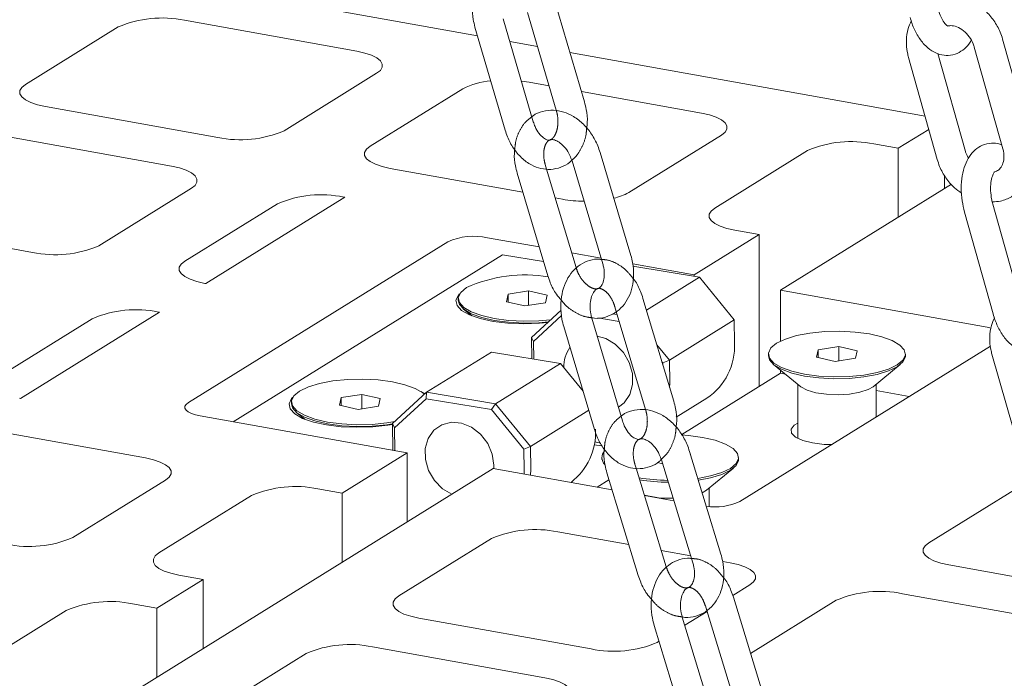
# Model space of a CAD drawing. Units: millimetres. Extents: x 5 to 296, y 3 to 412.
# Drawn here: x 205 to 209, y 241 to 244 of the extents above; entities that cross this region are included whole.
import ezdxf

# ---------------------------------------------------------------- set-up
doc = ezdxf.new("R2010")
doc.units = ezdxf.units.MM
doc.linetypes.add('HIDDEN', pattern=[1.905, 1.27, -0.635])

msp = doc.modelspace()

# ---------------------------------------------------------------- linework, layer by layer
at = {"color": 7, "linetype": 'Continuous', "lineweight": 18}
for p, q in [((204.6353278, 244.174299), (207.0089048, 243.7489674)), ((207.3857072, 243.515981), (207.2793382, 243.8787619)), ((207.1853898, 243.8315086), (207.286438, 243.4868748)), ((205.9756844, 243.8036159), (206.5831285, 243.6947653)), ((207.2054282, 243.4463795), (207.0990592, 243.8091604)), ((205.4156339, 243.5777268), (205.7421855, 243.7802082)), ((206.99979, 243.7800542), (207.106159, 243.4172733)), ((207.1226862, 243.7285784), (207.2207202, 243.7110113)), ((208.9601985, 243.3785254), (208.8594205, 243.7375437)), ((207.3345016, 243.6906223), (208.5860702, 243.4663483)), ((208.7285387, 243.341584), (208.6317747, 243.6863027)), ((208.7598218, 243.7095859), (208.8605998, 243.3505676)), ((208.528162, 243.6726446), (208.62894, 243.3136262)), ((206.3268, 243.414451), (206.6533516, 243.6169324)), ((207.163369, 243.5898262), (207.1905726, 243.5859148)), ((207.1905726, 243.5859148), (207.2611048, 243.5732758)), ((206.6305221, 243.3600257), (206.9570737, 243.5625071)), ((207.3748863, 243.5528869), (207.7980167, 243.4770643)), ((205.485857, 243.4998938), (206.0933011, 243.3910433)), ((208.4913962, 243.3528146), (208.5991796, 243.4196467)), ((205.3225812, 243.3986532), (205.9300253, 243.2898026)), ((207.5416882, 243.19675), (207.8682398, 243.3992313)), ((207.5492974, 242.9755363), (207.4409327, 243.3378892)), ((207.8454102, 243.1423247), (208.1719618, 243.344806)), ((208.4054607, 243.3682138), (208.4913962, 243.3528146)), ((208.4913962, 243.1100637), (208.4913962, 243.3528146)), ((207.3418215, 243.3082492), (207.4501863, 242.9458963)), ((206.7007452, 243.2821928), (207.168611, 243.1983539)), ((207.355937, 242.9330186), (207.2521906, 243.2799286)), ((207.1484612, 243.2657314), (207.2568259, 242.9033785)), ((208.654672, 243.2577985), (208.654672, 243.2113043)), ((205.6736968, 243.0094883), (206.0002484, 243.2119697)), ((208.0767047, 242.8529303), (208.6790396, 243.2264137)), ((206.5412788, 243.1802695), (206.0514514, 242.8765474)), ((206.5374694, 243.1809521), (206.5412788, 243.1802695)), ((207.2827002, 243.1779097), (207.3081893, 243.1733422)), ((205.9774189, 242.955063), (206.3039705, 243.1575444)), ((208.9256444, 242.7973499), (208.8248664, 243.1563683)), ((204.8327538, 243.0949311), (205.4401979, 242.9860806)), ((208.7252677, 243.1284105), (208.8260457, 242.7693922)), ((207.9156333, 243.0644917), (208.0015688, 243.0490926)), ((207.2263423, 243.0053105), (207.0440498, 243.0379763)), ((207.7729827, 242.9073556), (208.0015688, 243.0490926)), ((208.0015688, 242.5137457), (208.0015688, 243.0490926)), ((206.9039504, 243.0239316), (205.9896059, 242.4569838)), ((206.1476515, 242.3895133), (207.0968959, 242.9781012)), ((207.2416357, 242.9541718), (207.0968959, 242.9781012)), ((207.4440868, 242.9662919), (207.3404315, 242.9848663)), ((207.360641, 242.9344971), (207.3552272, 242.9353921)), ((207.7729827, 242.9073556), (207.5557358, 242.946285)), ((207.7906874, 242.8986407), (207.5564993, 242.9373583)), ((207.6043552, 242.7831037), (207.7906874, 242.8986407)), ((207.7729827, 242.9015678), (207.7729827, 242.9073556)), ((207.9137398, 242.7482433), (207.7906874, 242.8986407)), ((206.047642, 242.8772301), (206.0514514, 242.8765474)), ((208.8056376, 242.7223097), (208.0767047, 242.8529303)), ((208.0767047, 242.6737603), (208.0767047, 242.8529303)), ((206.9408337, 242.824109), (206.9408337, 242.8176069)), ((207.1165136, 242.8391099), (207.1103899, 242.8126436)), ((207.1883368, 242.8505752), (207.1165136, 242.8391099)), ((207.1165136, 242.8112454), (207.1165136, 242.8391099)), ((207.2540362, 242.8355743), (207.1883368, 242.8505752)), ((207.1883368, 242.7995978), (207.1883368, 242.8505752)), ((207.2479125, 242.8091081), (207.2540362, 242.8355743)), ((207.7003782, 242.4620194), (207.5920134, 242.8243723)), ((206.9588224, 242.7871281), (206.9890316, 242.7625265)), ((207.1103899, 242.8126436), (207.1760893, 242.7976427)), ((207.1760893, 242.7976427), (207.2479125, 242.8091081)), ((207.1992392, 242.6868411), (207.3034692, 242.7826611)), ((205.3243157, 242.5501003), (205.6508673, 242.7525817)), ((205.8881756, 242.7753068), (205.3983482, 242.4715847)), ((205.8843662, 242.7759894), (205.8881756, 242.7753068)), ((207.3052182, 242.7634198), (207.2063417, 242.6725214)), ((207.5200992, 242.3924179), (207.4117344, 242.7547708)), ((207.5083362, 242.7431242), (207.4325198, 242.7556587)), ((207.4845044, 242.7697326), (207.5012044, 242.7669717)), ((207.4979927, 242.7777109), (207.6012671, 242.4323794)), ((207.6851537, 242.6065064), (207.9137398, 242.7482433)), ((207.9147234, 242.6667973), (207.9137398, 242.7482433)), ((207.3126233, 242.7251308), (207.4209881, 242.3627778)), ((208.8197441, 242.7192653), (208.8056376, 242.7223097)), ((207.1992392, 242.6868411), (207.2063417, 242.6725214)), ((207.2001483, 242.611569), (207.1992392, 242.6868411)), ((207.2063417, 242.6725214), (207.2070917, 242.6104211)), ((207.6410461, 242.6604157), (207.6851537, 242.6065064)), ((207.933427, 242.1086621), (208.8168777, 242.656454)), ((208.2099129, 242.6431789), (208.2037892, 242.6167127)), ((208.2817361, 242.6546443), (208.2099129, 242.6431789)), ((208.2099129, 242.6153145), (208.2099129, 242.6431789)), ((208.3474356, 242.6396434), (208.2817361, 242.6546443)), ((208.2817361, 242.6036669), (208.2817361, 242.6546443)), ((206.8293166, 242.4933491), (207.0579027, 242.635086)), ((207.30086, 242.5949187), (207.0579027, 242.635086)), ((208.0342331, 242.628178), (208.0342331, 242.6216759)), ((208.2037892, 242.6167127), (208.2694887, 242.6017118)), ((208.2694887, 242.6017118), (208.3413118, 242.6131771)), ((208.3413118, 242.6131771), (208.3474356, 242.6396434)), ((208.5169917, 242.6216759), (208.5169917, 242.628178)), ((208.8220338, 242.6272034), (208.9248044, 242.2685102)), ((207.0722739, 242.4531817), (207.30086, 242.5949187)), ((207.3807743, 242.4972456), (207.30086, 242.5949187)), ((207.6618866, 242.5972076), (207.6588328, 242.60094)), ((207.6851537, 242.6065064), (207.6618866, 242.5972076)), ((207.6619681, 242.5904561), (207.6618866, 242.5972076)), ((207.6851537, 242.6065064), (207.6861373, 242.5250603)), ((208.0522217, 242.5911972), (208.1479606, 242.5132296)), ((208.4032642, 242.5132296), (208.4990031, 242.5911972)), ((208.0767047, 242.5603344), (207.728468, 242.344407)), ((208.0767047, 242.5603344), (208.0767047, 242.5712588)), ((208.0939035, 242.5572525), (208.0767047, 242.5603344)), ((207.6861373, 242.5250603), (207.685925, 242.5103485)), ((208.1376814, 242.5216008), (208.1376814, 242.3307046)), ((208.4135434, 242.4063628), (208.4135434, 242.5216008)), ((205.3945388, 242.4722673), (205.3983482, 242.4715847)), ((206.5287207, 242.4746434), (206.522597, 242.4481772)), ((206.6005439, 242.4861088), (206.5287207, 242.4746434)), ((206.5287207, 242.446779), (206.5287207, 242.4746434)), ((206.6662433, 242.4711079), (206.6005439, 242.4861088)), ((206.6005439, 242.4351314), (206.6005439, 242.4861088)), ((206.6601196, 242.4446417), (206.6662433, 242.4711079)), ((206.7094118, 242.383119), (206.8293166, 242.4933491)), ((206.8276393, 242.470958), (206.7165143, 242.3687993)), ((206.8091534, 242.4963904), (206.8231644, 242.4876933)), ((206.8276393, 242.470958), (206.8293166, 242.4933491)), ((207.058017, 242.4328704), (206.8276393, 242.470958)), ((206.8293166, 242.4933491), (207.0722739, 242.4531817)), ((207.7094201, 242.4057229), (207.8171389, 242.4725149)), ((208.5306678, 242.4789868), (208.4135434, 242.4999749)), ((206.3530409, 242.4596425), (206.3530409, 242.4531404)), ((206.522597, 242.4481772), (206.5882965, 242.4331763)), ((206.5882965, 242.4331763), (206.6601196, 242.4446417)), ((207.0722739, 242.4531817), (207.058017, 242.4328704)), ((207.0722739, 242.4531817), (207.1953263, 242.3027843)), ((206.0317398, 242.410284), (206.7606727, 242.2796634)), ((206.3710295, 242.4226617), (206.4012387, 242.39806)), ((207.1720592, 242.2934856), (207.058017, 242.4328704)), ((207.1953263, 242.3027843), (207.4008235, 242.4302048)), ((205.231263, 242.3710267), (205.8387071, 242.2621761)), ((206.7165143, 242.3687993), (206.7094118, 242.383119)), ((206.7105528, 242.2886446), (206.7094118, 242.383119)), ((206.7165143, 242.3687993), (206.7174974, 242.2874002)), ((207.1953263, 242.3027843), (207.1720592, 242.2934856)), ((207.1953263, 242.3027843), (207.1963099, 242.2213383)), ((207.4463277, 242.3046002), (207.4200809, 242.3089395)), ((207.4217638, 242.3185062), (207.4379672, 242.3158274)), ((206.5320866, 242.1379264), (206.7606727, 242.2796634)), ((206.7606727, 242.0369125), (206.7606727, 242.2796634)), ((207.1729613, 242.2187867), (207.1720592, 242.2934856)), ((207.4464402, 242.2637116), (207.4464402, 242.2572095)), ((207.8667477, 241.9233747), (207.7562079, 242.2852364)), ((207.7596427, 242.2751769), (207.7592537, 242.2752658)), ((207.7594867, 242.2745029), (207.7596427, 242.2751769)), ((207.9291988, 242.2572095), (207.9291988, 242.2637116)), ((207.6429983, 242.246081), (207.6612765, 242.2419076)), ((207.6572728, 242.2550142), (207.7678125, 241.8931525)), ((207.8154713, 242.1487632), (207.9112102, 242.2267307)), ((202.1987759, 239.2082659), (207.0643947, 242.2252381)), ((207.0643947, 242.2252381), (207.4829232, 242.1502402)), ((207.1727947, 242.2058135), (207.1729613, 242.2187867)), ((207.1963099, 242.2213383), (207.1958486, 242.2016824)), ((207.4645647, 242.2103384), (207.5751044, 241.8484767)), ((207.6740396, 241.8786989), (207.568003, 242.225819)), ((205.5823786, 241.9818618), (205.9089302, 242.1843432)), ((207.4721583, 242.1854798), (207.4304812, 242.1596375)), ((207.8257505, 242.0909516), (207.8257505, 242.1571344)), ((208.9258841, 242.1657172), (208.5993325, 241.9632359)), ((205.8861006, 241.9274365), (206.2126522, 242.1299179)), ((206.4461511, 242.1533256), (206.5320866, 242.1379264)), ((206.5320866, 241.8951755), (206.5320866, 242.1379264)), ((207.5973543, 242.1297348), (207.7012285, 242.1111211)), ((207.8006546, 242.1397363), (207.8154713, 242.1487632)), ((207.5419649, 241.956962), (207.2913917, 242.0018633)), ((207.0578928, 241.9784556), (206.7313412, 241.7759742)), ((207.7602702, 241.9178429), (207.656396, 241.9364566)), ((207.8988358, 241.8930127), (207.873049, 241.8976336)), ((208.6695556, 241.8854029), (209.1009287, 241.8081033)), ((205.9563237, 241.8496036), (206.0422592, 241.8342044)), ((205.8789834, 241.7329637), (206.0422592, 241.8342044)), ((206.0422592, 241.5914535), (206.0422592, 241.8342044)), ((207.9085018, 241.7776308), (207.9690589, 241.8151798)), ((209.1137239, 241.6753117), (208.5062798, 241.7841622)), ((205.7930479, 241.7483629), (205.8789834, 241.7329637)), ((208.0213182, 241.4094933), (207.9107785, 241.771355)), ((208.2727809, 241.7607545), (207.9711495, 241.5737251)), ((205.2329974, 241.5224738), (205.559549, 241.7249552)), ((205.8789834, 241.4902128), (205.8789834, 241.7329637)), ((207.7393587, 241.672752), (207.8178623, 241.7214289)), ((207.8168106, 241.7248718), (207.9223831, 241.379271)), ((206.8015643, 241.6981412), (207.4090084, 241.5892907)), ((207.6315643, 241.6715312), (207.7421041, 241.3096695)), ((207.8410392, 241.3398917), (207.7304995, 241.7017534)), ((207.6425073, 241.6126984), (207.6484169, 241.6163627)), ((206.4047896, 241.5734929), (206.078238, 241.3710115)), ((207.2457326, 241.48805), (206.6382885, 241.5969006))]:
    msp.add_line(p, q, dxfattribs=at)
at = {"color": 7, "linetype": 'HIDDEN', "lineweight": 18}
for p, q in [((207.2521906, 243.2799286), (207.2475723, 243.2953715)), ((207.4929023, 242.7947323), (207.4979927, 242.7777109)), ((207.568003, 242.225819), (207.5634998, 242.2405606)), ((207.8118433, 241.7411327), (207.8168106, 241.7248718))]:
    msp.add_line(p, q, dxfattribs=at)
at = {"color": 7, "linetype": 'Continuous', "lineweight": 18, "flags": 128}
for points in [[(206.5831285, 243.6947653), (206.6111865, 243.6884838), (206.6350289, 243.6804983), (206.6537395, 243.6711158), (206.6665993, 243.6606968), (206.673114, 243.6496417), (206.6730334, 243.6383754), (206.6663604, 243.6273308), (206.6533516, 243.6169324)], [(205.485857, 243.4998938), (205.4577991, 243.5061754), (205.4339566, 243.5141609), (205.415246, 243.5235434), (205.4023862, 243.5339624), (205.3958715, 243.5450175), (205.3959522, 243.5562838), (205.4026251, 243.5673284), (205.4156339, 243.5777268)], [(207.7980167, 243.4770643), (207.8260746, 243.4707827), (207.849917, 243.4627972), (207.8686277, 243.4534147), (207.8814874, 243.4429957), (207.8880022, 243.4319406), (207.8879215, 243.4206743), (207.8812486, 243.4096297), (207.8682398, 243.3992313)], [(206.7007452, 243.2821928), (206.6726872, 243.2884744), (206.6488448, 243.2964598), (206.6301342, 243.3058424), (206.6172744, 243.3162614), (206.6107597, 243.3273164), (206.6108403, 243.3385827), (206.6175133, 243.3496273), (206.6305221, 243.3600257)], [(205.9300253, 243.2898026), (205.9580833, 243.2835211), (205.9819257, 243.2755356), (206.0006363, 243.266153), (206.0134961, 243.255734), (206.0200108, 243.244679), (206.0199302, 243.2334127), (206.0132572, 243.2223681), (206.0002484, 243.2119697)], [(207.9156333, 243.0644917), (207.8875754, 243.0707733), (207.863733, 243.0787588), (207.8450223, 243.0881413), (207.8321626, 243.0985603), (207.8256478, 243.1096154), (207.8257285, 243.1208817), (207.8324014, 243.1319263), (207.8454102, 243.1423247)], [(206.047642, 242.8772301), (206.019584, 242.8835116), (205.9957416, 242.8914971), (205.977031, 242.9008797), (205.9641712, 242.9112986), (205.9576565, 242.9223537), (205.9577371, 242.93362), (205.9644101, 242.9446646), (205.9774189, 242.955063)], [(206.9696076, 242.8622067), (206.9495055, 242.8454818), (206.9410723, 242.8276851), (206.9447309, 242.8097092), (206.9602978, 242.7924553), (206.9869925, 242.7767887), (207.0234764, 242.7634949), (207.06792, 242.7532405), (207.1180947, 242.7465398), (207.1714846, 242.7437287), (207.2254125, 242.7449483), (207.2665493, 242.7487201)], [(207.2559938, 242.7390163), (207.2271864, 242.7364041), (207.171336, 242.7345614), (207.1160433, 242.7368268), (207.0640807, 242.7430867), (207.0180539, 242.7530271), (206.980271, 242.7661496), (206.9526264, 242.7817962), (206.9365064, 242.7991823), (206.9327193, 242.8174361), (206.9414551, 242.8356422), (206.9457522, 242.8402687)], [(206.9408337, 242.8176069), (206.9447309, 242.8032071), (206.9602978, 242.7859532), (206.9869925, 242.7702865), (207.0234764, 242.7569927), (207.06792, 242.7467384), (207.1180947, 242.7400377), (207.1714846, 242.7372266), (207.2254125, 242.7384461), (207.2584392, 242.7412644)], [(207.4308417, 242.6908795), (207.4605135, 242.6827431), (207.4943926, 242.6629788), (207.522996, 242.6340791), (207.5437819, 242.5986119), (207.5549035, 242.5597285), (207.5553726, 242.520884), (207.5451476, 242.4855298), (207.5251369, 242.4568074), (207.505403, 242.4415594)], [(208.063007, 242.6662757), (208.0429048, 242.6495508), (208.0344716, 242.6317542), (208.0381302, 242.6137782), (208.0536972, 242.5965243), (208.0803919, 242.5808577), (208.1168757, 242.5675639), (208.1613193, 242.5573096), (208.2114941, 242.5506088), (208.2648839, 242.5477978), (208.3188118, 242.5490173), (208.3705734, 242.5542063), (208.4175734, 242.5631045), (208.4574548, 242.5752658), (208.4882178, 242.5900803), (208.50832, 242.6068053), (208.5167532, 242.6246019), (208.5130946, 242.6425778), (208.4975276, 242.6598317), (208.4708329, 242.6754984), (208.434349, 242.6887922), (208.3899054, 242.6990465), (208.3397307, 242.7057472), (208.2863408, 242.7085583), (208.232413, 242.7073388), (208.1806513, 242.7021498), (208.1336514, 242.6932515), (208.09377, 242.6810902), (208.063007, 242.6662757)], [(208.0342331, 242.6216759), (208.0381302, 242.6072761), (208.0536972, 242.5900222), (208.0803919, 242.5743556), (208.1168757, 242.5610618), (208.1613193, 242.5508074), (208.2114941, 242.5441067), (208.2648839, 242.5412956), (208.3188118, 242.5425152), (208.3705734, 242.5477042), (208.4175734, 242.5566024), (208.4574548, 242.5687637), (208.4882178, 242.5835782), (208.50832, 242.6003031), (208.5167532, 242.6180997), (208.5169917, 242.6216759)], [(206.8219112, 242.4865412), (206.8163354, 242.4912962), (206.7896407, 242.5069629), (206.7531568, 242.5202567), (206.7087132, 242.530511), (206.6585385, 242.5372117), (206.6051486, 242.5400228), (206.5512208, 242.5388033), (206.4994591, 242.5336143), (206.4524592, 242.5247161), (206.4125778, 242.5125548), (206.3818147, 242.4977402)], [(208.1479606, 242.5132296), (208.1488037, 242.5125582), (208.1704319, 242.5009027), (208.2014058, 242.4918899), (208.2389733, 242.4863208), (208.2797964, 242.4846902), (208.3202477, 242.487143), (208.3567329, 242.4934612), (208.3860103, 242.5030835), (208.4032642, 242.5132296)], [(206.7094433, 242.3805132), (206.6930008, 242.3777959), (206.6393935, 242.3719376), (206.5835431, 242.370095), (206.5282504, 242.3723604), (206.4762878, 242.3786202), (206.4302611, 242.3885606), (206.3924781, 242.4016831), (206.3648335, 242.4173297), (206.3487135, 242.4347158), (206.3449265, 242.4529696), (206.3536622, 242.4711758), (206.3579593, 242.4758023)], [(206.3818147, 242.4977402), (206.3617126, 242.4810153), (206.3532794, 242.4632187), (206.356938, 242.4452427), (206.3725049, 242.4279889), (206.3991996, 242.4123222), (206.4356835, 242.3990284), (206.4801271, 242.3887741), (206.5303018, 242.3820734), (206.5836917, 242.3792623), (206.6376196, 242.3804818), (206.6893812, 242.3856708), (206.7173252, 242.3903939)], [(205.9896059, 242.4569838), (205.9818007, 242.4507448), (205.9777969, 242.444118), (205.9777485, 242.4373582), (205.9816573, 242.4307252), (205.9893732, 242.4244738), (206.0005996, 242.4188443), (206.014905, 242.414053), (206.0317398, 242.410284)], [(206.3530409, 242.4531404), (206.356938, 242.4387406), (206.3725049, 242.4214867), (206.3991996, 242.4058201), (206.4356835, 242.3925263), (206.4801271, 242.3822719), (206.5303018, 242.3755712), (206.5836917, 242.3727602), (206.6376196, 242.3739797), (206.6893812, 242.3791687), (206.7094205, 242.3823992)], [(207.0663291, 242.2248915), (207.0666675, 242.2363599), (207.0608067, 242.2756628), (207.0446727, 242.313258), (207.0196991, 242.345805), (206.988105, 242.3704118), (206.9526976, 242.3848921), (206.916623, 242.3879591), (206.8830866, 242.3793404), (206.8550683, 242.3598018), (206.8350576, 242.3310793), (206.8248325, 242.2957252), (206.8253016, 242.2568807), (206.8364233, 242.2179973), (206.8572092, 242.1825301), (206.8858125, 242.1536304), (206.9181022, 242.1345281)], [(208.1376814, 242.3852329), (208.1253782, 242.3778193), (208.1137741, 242.3637809), (208.1150992, 242.349226), (208.1292359, 242.3354479), (208.1549279, 242.3236709), (208.1898926, 242.3149414)], [(207.7852696, 242.1901004), (207.8297805, 242.1986381), (207.8696619, 242.2107994), (207.9004249, 242.2256139), (207.9205271, 242.2423388), (207.9289603, 242.2601354), (207.9253017, 242.2781114), (207.9097347, 242.2953653), (207.88304, 242.3110319), (207.8465562, 242.3243257), (207.8021126, 242.3345801), (207.7519378, 242.3412808), (207.7264181, 242.343136)], [(208.1898926, 242.3149414), (208.231023, 242.3100351), (208.2567242, 242.3091256)], [(205.8387071, 242.2621761), (205.866765, 242.2558945), (205.8906074, 242.2479091), (205.9093181, 242.2385265), (205.9221778, 242.2281075), (205.9286926, 242.2170525), (205.9286119, 242.2057862), (205.921939, 242.1947416), (205.9089302, 242.1843432)], [(207.7871695, 242.183881), (207.8297805, 242.1921359), (207.8696619, 242.2042972), (207.9004249, 242.2191118), (207.9205271, 242.2358367), (207.9289603, 242.2536333), (207.9291988, 242.2572095)], [(208.5993325, 241.9632359), (208.5863237, 241.9528374), (208.5796508, 241.9417929), (208.5795701, 241.9305266), (208.5860849, 241.9194715), (208.5989446, 241.9090525), (208.6176553, 241.89967), (208.6414977, 241.8916845), (208.6695556, 241.8854029)], [(205.9563237, 241.8496036), (205.9282658, 241.8558851), (205.9044234, 241.8638706), (205.8857128, 241.8732531), (205.872853, 241.8836721), (205.8663382, 241.8947272), (205.8664189, 241.9059935), (205.8730918, 241.9170381), (205.8861006, 241.9274365)], [(207.9690589, 241.8151798), (207.9820677, 241.8255782), (207.9887406, 241.8366228), (207.9888213, 241.8478891), (207.9823065, 241.8589442), (207.9694468, 241.8693632), (207.9507361, 241.8787457), (207.9268937, 241.8867312), (207.8988358, 241.8930127)], [(206.7313412, 241.7759742), (206.7183324, 241.7655758), (206.7116594, 241.7545312), (206.7115788, 241.7432649), (206.7180935, 241.7322098), (206.7309533, 241.7217908), (206.7496639, 241.7124083), (206.7735063, 241.7044228), (206.8015643, 241.6981412)], [(207.3159557, 241.4102171), (207.3289645, 241.4206155), (207.3356374, 241.4316601), (207.3357181, 241.4429264), (207.3292033, 241.4539814), (207.3163436, 241.4644004), (207.2976329, 241.473783), (207.2737905, 241.4817685), (207.2457326, 241.48805)]]:
    msp.add_lwpolyline(points, dxfattribs=at)
at = {"color": 7, "linetype": 'Continuous', "lineweight": 18}
for centre, radius, start, end in [((205.8959152, 243.4230226), 0.3888629, 78.1626287, 113.286649), ((207.0724703, 243.3387395), 0.2517704, 93.8574861, 117.2801045), ((206.1730703, 243.7716366), 0.3888629, 258.1626287, 293.286649), ((208.3256916, 242.9876205), 0.3888629, 78.1626287, 113.286649), ((206.4577002, 242.8003589), 0.3888629, 78.1626287, 113.286649), ((207.3881822, 243.6378725), 0.4713674, 260.2293928, 269.5167197), ((207.4489114, 243.3636443), 0.1909483, 282.1371354, 299.0697474), ((206.9961883, 242.8096203), 0.2333177, 78.1626287, 113.286649), ((205.5199671, 243.3666738), 0.3888629, 258.1626287, 293.286649), ((207.1782038, 242.3969323), 0.5098947, 80.8920605, 114.1480979), ((205.804597, 242.3953961), 0.3888629, 78.1626287, 113.286649), ((207.4294645, 242.5845824), 0.1160078, 144.8072348, 182.140588), ((207.6943256, 242.6558505), 0.2206695, 303.8174402, 2.8434458), ((207.2027264, 242.3524743), 0.2224224, 307.5589226, 2.7318322), ((207.4799765, 242.2636415), 0.0329263, 134.7663594, 227.9258782), ((207.6860701, 242.8518966), 0.6686288, 260.727366, 269.4094447), ((206.366382, 241.7727323), 0.3888629, 78.1626287, 113.286649), ((207.6862183, 242.8478869), 0.6711257, 260.9303867, 269.5691231), ((207.6855759, 242.4675189), 0.3474178, 255.1901185, 272.1175429), ((207.8457642, 242.2994089), 0.2099264, 261.6636757, 294.6824213), ((207.2116225, 241.62127), 0.3888629, 78.1626287, 113.286649), ((205.4286488, 242.3390473), 0.3888629, 258.1626287, 293.286649), ((208.4265107, 241.403569), 0.3888629, 78.1626287, 113.286649), ((205.7132788, 241.3677696), 0.3888629, 78.1626287, 113.286649), ((206.5585193, 241.2163073), 0.3888629, 78.1626287, 113.286649), ((207.4887775, 241.969884), 0.3888629, 258.1626287, 293.286649)]:
    msp.add_arc(centre, radius, start, end, dxfattribs=at)
for points, knots in [([(207.1338522, 244.0160576), (207.1288532, 244.0166918), (207.1116319, 244.0188762), (207.0826673, 244.0113569), (207.0508658, 243.9939658), (207.0249178, 243.9676858), (207.0053708, 243.934478), (206.9928644, 243.8951173), (206.9884118, 243.8514501), (206.991502, 243.8121215), (206.9975487, 243.7887261), (206.99979, 243.7800542)], [0, 0, 0, 0, 0.050220488, 0.17300665, 0.29226579, 0.410960522, 0.533021348, 0.659879914, 0.79031565, 0.922276585, 1, 1, 1, 1]), ([(208.8594205, 243.7375437), (208.8567305, 243.7459089), (208.8494031, 243.7686951), (208.829854, 243.8034835), (208.7996212, 243.8384647), (208.7627505, 243.865743), (208.7213587, 243.8837172), (208.6783076, 243.890057), (208.6442989, 243.8881886), (208.6271351, 243.8806556), (208.622756, 243.8787337)], [0, 0, 0, 0, 0.083364471, 0.227077664, 0.371726865, 0.517146544, 0.662892239, 0.807975016, 0.951008676, 1, 1, 1, 1]), ([(208.666356, 243.7828897), (208.6663729, 243.782889), (208.6676972, 243.7828396), (208.6627621, 243.7842023), (208.6533788, 243.7951204), (208.6416802, 243.814653), (208.6359508, 243.832416), (208.6329883, 243.841601)], [0, 0, 0, 0, 0.003068338, 0.24056557, 0.484806868, 0.733602845, 1, 1, 1, 1]), ([(208.5375503, 243.8006847), (208.5336149, 243.7921496), (208.5239256, 243.7711359), (208.5193304, 243.7329663), (208.521663, 243.6982491), (208.5267243, 243.6783086), (208.528162, 243.6726446)], [0, 0, 0, 0, 0.220408576, 0.542659898, 0.870092494, 1, 1, 1, 1]), ([(208.5332571, 243.8141192), (208.5355578, 243.8064945), (208.5422134, 243.784437), (208.5580588, 243.7506895), (208.5813834, 243.7183337), (208.6084645, 243.695248), (208.6375833, 243.6818701), (208.6688994, 243.6781947), (208.6996084, 243.6853474), (208.7255705, 243.7026339), (208.741747, 243.7194626), (208.7476326, 243.7315868), (208.7488937, 243.7341847)], [0, 0, 0, 0, 0.068037652, 0.196827375, 0.329950856, 0.446760004, 0.553290779, 0.65492827, 0.764042287, 0.867175809, 0.971539672, 1, 1, 1, 1]), ([(208.6663746, 243.7839976), (208.6712375, 243.784603), (208.6822186, 243.7859702), (208.7041876, 243.779184), (208.727659, 243.7637097), (208.7471334, 243.7406311), (208.7563743, 243.7212603), (208.7593926, 243.7110395), (208.7598218, 243.7095859)], [0, 0, 0, 0, 0.157455589, 0.355558988, 0.566764074, 0.773489212, 0.967786777, 1, 1, 1, 1]), ([(207.3935142, 243.4234411), (207.3944424, 243.4304658), (207.3973007, 243.4520967), (207.3938518, 243.4839541), (207.3879098, 243.50732), (207.3857072, 243.515981)], [0, 0, 0, 0, 0.232345011, 0.71545436, 1, 1, 1, 1]), ([(207.4409327, 243.3378892), (207.4382343, 243.3459763), (207.4306852, 243.3686013), (207.4118068, 243.4034285), (207.383017, 243.4387553), (207.3492977, 243.4653309), (207.3132682, 243.4818852), (207.2757381, 243.4888631), (207.2387083, 243.4841755), (207.2123357, 243.4747666), (207.2016674, 243.46524), (207.2002654, 243.4639879)], [0, 0, 0, 0, 0.074850608, 0.209409079, 0.345347859, 0.482853702, 0.606859128, 0.726841435, 0.856752485, 0.981173627, 1, 1, 1, 1]), ([(207.266247, 243.3834847), (207.2655275, 243.3830818), (207.261701, 243.380939), (207.2563625, 243.3815668), (207.2412386, 243.38828), (207.225159, 243.4042195), (207.2124788, 243.4253452), (207.2073722, 243.4405801), (207.2054282, 243.4463795)], [0, 0, 0, 0, 0.058428755, 0.310717987, 0.494397867, 0.690370276, 0.882135748, 1, 1, 1, 1]), ([(207.106159, 243.4172733), (207.108792, 243.4092225), (207.1162024, 243.3865641), (207.1346821, 243.352168), (207.1630864, 243.3180167), (207.196332, 243.2937226), (207.2316517, 243.2802204), (207.2675934, 243.2767986), (207.3025085, 243.2846714), (207.3278567, 243.2970188), (207.3385397, 243.30828), (207.3408697, 243.3107361)], [0, 0, 0, 0, 0.07457579, 0.209890654, 0.347203872, 0.485641386, 0.605322492, 0.721623388, 0.845776663, 0.966363647, 1, 1, 1, 1]), ([(207.2662851, 243.3823495), (207.2677755, 243.3828856), (207.2716811, 243.3842905), (207.2832622, 243.3821246), (207.3009705, 243.3724988), (207.3194596, 243.3540899), (207.3338583, 243.3311262), (207.339499, 243.3149214), (207.3418215, 243.3082492)], [0, 0, 0, 0, 0.116174628, 0.304427486, 0.483811794, 0.675244249, 0.866285156, 1, 1, 1, 1]), ([(208.856613, 243.3647705), (208.8542708, 243.3658897), (208.8429508, 243.3712992), (208.8188859, 243.3725113), (208.7884687, 243.3657583), (208.7620987, 243.3485245), (208.7415644, 243.3245087), (208.7260994, 243.293605), (208.7161168, 243.2557427), (208.712692, 243.2126084), (208.7155542, 243.168863), (208.7221682, 243.1413187), (208.7252677, 243.1284105)], [0, 0, 0, 0, 0.025326824, 0.122406205, 0.226692916, 0.325227001, 0.424834334, 0.532744478, 0.650643736, 0.772424919, 0.893350791, 1, 1, 1, 1]), ([(208.8230632, 243.1639274), (208.8329242, 243.1645163), (208.8566278, 243.165932), (208.8909842, 243.1808608), (208.9232127, 243.2054637), (208.9475383, 243.2380237), (208.9631288, 243.2761525), (208.9692518, 243.3180884), (208.9666785, 243.3529307), (208.961632, 243.3728635), (208.9601985, 243.3785254)], [0, 0, 0, 0, 0.1013968262, 0.2437346796, 0.3834188625, 0.5217779021, 0.6604042833, 0.8007793123, 0.9434113417, 1, 1, 1, 1]), ([(207.1401484, 243.3480667), (207.1395393, 243.343755), (207.13694, 243.3253535), (207.1403746, 243.2970141), (207.1462917, 243.274124), (207.1484612, 243.2657314)], [0, 0, 0, 0, 0.1623504164, 0.6928779787, 1, 1, 1, 1]), ([(208.7393886, 243.31715), (208.7357688, 243.3237527), (208.7313875, 243.3317444), (208.7289605, 243.3401272), (208.7285387, 243.341584)], [0, 0, 0, 0, 0.826208409, 1, 1, 1, 1]), ([(208.8605998, 243.3505676), (208.8616237, 243.3462964), (208.8648438, 243.3328644), (208.864557, 243.3109715), (208.8572198, 243.2896667), (208.8463532, 243.2755539), (208.8362164, 243.2715118), (208.8316354, 243.2696851)], [0, 0, 0, 0, 0.1058436145, 0.332852623, 0.562305835, 0.8021974342, 1, 1, 1, 1]), ([(208.62894, 243.3136262), (208.6316257, 243.3052538), (208.6389412, 243.282448), (208.6586288, 243.2478905), (208.6851988, 243.2156863), (208.7063281, 243.2012947), (208.7149793, 243.1954022)], [0, 0, 0, 0, 0.176615024, 0.481084168, 0.787536329, 1, 1, 1, 1]), ([(208.8248664, 243.1563683), (208.8235552, 243.1615074), (208.8196709, 243.1767306), (208.8165745, 243.2035847), (208.8177541, 243.2331478), (208.8227902, 243.255363), (208.8295838, 243.2682676), (208.8305885, 243.269026), (208.831085, 243.2694008)], [0, 0, 0, 0, 0.0998393519, 0.2957490467, 0.4908647469, 0.6795984758, 0.8416581049, 1, 1, 1, 1]), ([(207.4455858, 242.9612796), (207.4406312, 242.9618971), (207.4234274, 242.9640414), (207.3944917, 242.95647), (207.3627006, 242.939004), (207.3368336, 242.9126608), (207.3174283, 242.8794287), (207.3051077, 242.8400837), (207.3008691, 242.7964566), (207.3041599, 242.7571666), (207.3103338, 242.7337973), (207.3126233, 242.7251308)], [0, 0, 0, 0, 0.049761491, 0.172787533, 0.292193513, 0.410936159, 0.53295228, 0.659753362, 0.790181619, 0.922188439, 1, 1, 1, 1]), ([(207.4114124, 242.7560895), (207.4145848, 242.7554432), (207.4306257, 242.7521755), (207.4594872, 242.7570563), (207.4939183, 242.7717553), (207.5218873, 242.7961659), (207.5426038, 242.8274401), (207.5557387, 242.8646018), (207.5605628, 242.9062599), (207.5575808, 242.9441969), (207.5515197, 242.9671285), (207.5492974, 242.9755363)], [0, 0, 0, 0, 0.032290016, 0.163274036, 0.288722807, 0.410993115, 0.533369016, 0.659199035, 0.789429071, 0.922794722, 1, 1, 1, 1]), ([(207.4501863, 242.9458963), (207.4514323, 242.9411915), (207.45521, 242.9269272), (207.4566222, 242.9034846), (207.4523106, 242.8802692), (207.4438959, 242.8655862), (207.4376894, 242.8599238), (207.4331582, 242.8591908), (207.4314735, 242.8589183)], [0, 0, 0, 0, 0.096144474, 0.29150014, 0.484576915, 0.677931535, 0.880257298, 1, 1, 1, 1]), ([(207.2568259, 242.9033785), (207.2595448, 242.8953152), (207.2671512, 242.8727563), (207.2825216, 242.8426268), (207.2983351, 242.8245671), (207.3043495, 242.8176984)], [0, 0, 0, 0, 0.2563408755, 0.7171632673, 1, 1, 1, 1]), ([(207.5920134, 242.8243723), (207.5892904, 242.832358), (207.5816279, 242.8548295), (207.5702269, 242.8789799), (207.5591747, 242.8916857), (207.5576399, 242.8934501)], [0, 0, 0, 0, 0.321903942, 0.905835341, 1, 1, 1, 1]), ([(207.4117344, 242.7547708), (207.4104596, 242.759567), (207.4065923, 242.774116), (207.4046792, 242.7993191), (207.4084953, 242.8262376), (207.4170684, 242.8459976), (207.4259122, 242.855711), (207.429642, 242.8571126), (207.431234, 242.8577108)], [0, 0, 0, 0, 0.095132827, 0.288577196, 0.480289213, 0.668715541, 0.858594431, 1, 1, 1, 1]), ([(208.8306332, 242.7552706), (208.8267718, 242.7467542), (208.8172316, 242.7257131), (208.8128657, 242.6875377), (208.81539, 242.6527999), (208.8205635, 242.6328679), (208.8220338, 242.6272034)], [0, 0, 0, 0, 0.219381705, 0.54202066, 0.869845847, 1, 1, 1, 1]), ([(208.8260457, 242.7693922), (208.8283844, 242.7617737), (208.8351485, 242.7397391), (208.8511659, 242.7060436), (208.8746654, 242.6737461), (208.9018767, 242.6507248), (208.9310832, 242.6374165), (208.9624515, 242.633814), (208.9931897, 242.6410454), (209.0191401, 242.6584237), (209.0352666, 242.6752925), (209.0410978, 242.6874081), (209.0423361, 242.6899808)], [0, 0, 0, 0, 0.068026751, 0.196750146, 0.329764863, 0.446690864, 0.553344389, 0.65504472, 0.764295445, 0.867519722, 0.971868333, 1, 1, 1, 1]), ([(207.7087045, 242.3699764), (207.7095787, 242.3768575), (207.7123078, 242.3983398), (207.7086952, 242.4300241), (207.7026282, 242.4533638), (207.7003782, 242.4620194)], [0, 0, 0, 0, 0.2286892029, 0.7139578674, 1, 1, 1, 1]), ([(207.7562079, 242.2852364), (207.7534619, 242.2933084), (207.7457783, 242.3158951), (207.7266982, 242.3506009), (207.6977029, 242.3857196), (207.6638355, 242.4120166), (207.6277275, 242.4282487), (207.5902039, 242.4348761), (207.553272, 242.4298464), (207.5270231, 242.4202005), (207.5164404, 242.410586), (207.515045, 242.4093183)], [0, 0, 0, 0, 0.0748809118, 0.2095263552, 0.3455698857, 0.4831830191, 0.60711126, 0.7270153794, 0.8567873241, 0.981116408, 1, 1, 1, 1]), ([(207.5818341, 242.329474), (207.5810692, 242.3290447), (207.5771951, 242.3268699), (207.5715692, 242.3274737), (207.5560768, 242.3344768), (207.5398494, 242.3505876), (207.5271572, 242.3716708), (207.5220236, 242.3867611), (207.5200992, 242.3924179)], [0, 0, 0, 0, 0.062507822, 0.316591094, 0.499291714, 0.694140409, 0.885346293, 1, 1, 1, 1]), ([(207.4209881, 242.3627778), (207.4236653, 242.3547384), (207.4311989, 242.3321156), (207.4498682, 242.2977931), (207.4784563, 242.2637376), (207.5118333, 242.2395274), (207.5472369, 242.2260943), (207.5832426, 242.2227323), (207.6181875, 242.2306697), (207.6435533, 242.2430905), (207.6542163, 242.2543963), (207.6565487, 242.2568693)], [0, 0, 0, 0, 0.07453402, 0.209738188, 0.346920219, 0.485269295, 0.60503226, 0.721363499, 0.845626507, 0.966233055, 1, 1, 1, 1]), ([(207.581673, 242.3282669), (207.5831405, 242.3288164), (207.5870116, 242.3302661), (207.5983524, 242.328301), (207.6159899, 242.3189806), (207.6345349, 242.3008391), (207.649116, 242.277982), (207.6548841, 242.2617403), (207.6572728, 242.2550142)], [0, 0, 0, 0, 0.115151661, 0.303750388, 0.483032953, 0.674336775, 0.865134375, 1, 1, 1, 1]), ([(207.4557892, 242.2931949), (207.4551858, 242.2887315), (207.4526734, 242.2701454), (207.4562775, 242.2416293), (207.4623397, 242.2187397), (207.4645647, 242.2103384)], [0, 0, 0, 0, 0.166694439, 0.694146919, 1, 1, 1, 1]), ([(207.7303248, 241.7024508), (207.7335534, 241.701822), (207.7496453, 241.6986879), (207.7784756, 241.7038327), (207.8127309, 241.7188385), (207.8404851, 241.7434841), (207.8609779, 241.7749497), (207.8738748, 241.8122703), (207.8784415, 241.8540379), (207.8752288, 241.8920289), (207.8690248, 241.9149587), (207.8667477, 241.9233747)], [0, 0, 0, 0, 0.032803739, 0.163501116, 0.288716819, 0.410843583, 0.53320106, 0.659077825, 0.789339512, 0.922680032, 1, 1, 1, 1]), ([(207.7633293, 241.9078287), (207.7584215, 241.9084285), (207.7412351, 241.9105291), (207.7123298, 241.9029005), (207.6805509, 241.8853524), (207.654773, 241.8589407), (207.6355227, 241.8256826), (207.6234052, 241.7863563), (207.6194001, 241.7427751), (207.6229099, 241.7035299), (207.6292222, 241.6801909), (207.6315643, 241.6715312)], [0, 0, 0, 0, 0.049277953, 0.172565392, 0.292127548, 0.410922864, 0.532889307, 0.659625126, 0.790042113, 0.922097051, 1, 1, 1, 1]), ([(207.7678125, 241.8931525), (207.769088, 241.8884491), (207.7729555, 241.8741866), (207.7745245, 241.8506721), (207.7703613, 241.8272598), (207.7620001, 241.8123579), (207.7560649, 241.8067296), (207.751982, 241.8059617), (207.7506929, 241.8057193)], [0, 0, 0, 0, 0.098826665, 0.29967924, 0.4981819409, 0.6968306789, 0.9042828884, 1, 1, 1, 1]), ([(207.5751044, 241.8484767), (207.5778713, 241.840429), (207.5856135, 241.8179107), (207.601042, 241.788056), (207.6168154, 241.7702619), (207.6227295, 241.7635901)], [0, 0, 0, 0, 0.257949191, 0.721774782, 1, 1, 1, 1]), ([(207.9107785, 241.771355), (207.9080088, 241.779329), (207.9002165, 241.801764), (207.8885351, 241.8260484), (207.8772491, 241.8388685), (207.8755543, 241.8407937)], [0, 0, 0, 0, 0.319086745, 0.89774941, 1, 1, 1, 1]), ([(207.7304995, 241.7017534), (207.7291962, 241.7065428), (207.7252428, 241.721071), (207.7231958, 241.7462189), (207.7268646, 241.7730271), (207.7353339, 241.7926999), (207.7444268, 241.8026254), (207.748413, 241.8040587), (207.7502847, 241.8047317)], [0, 0, 0, 0, 0.092632202, 0.280994798, 0.467610019, 0.651083993, 0.836163725, 1, 1, 1, 1])]:
    msp.add_open_spline(points, degree=3, knots=knots, dxfattribs=at)
at = {"color": 7, "linetype": 'HIDDEN', "lineweight": 18}
for points, knots in [([(207.286438, 243.4868748), (207.2876869, 243.4820726), (207.2914751, 243.467506), (207.2932639, 243.4422515), (207.2893167, 243.4152456), (207.2806319, 243.395366), (207.2716327, 243.3855107), (207.2678669, 243.3840941), (207.266247, 243.3834847)], [0, 0, 0, 0, 0.094974451, 0.288091166, 0.479536358, 0.66764996, 0.857037615, 1, 1, 1, 1]), ([(207.2002654, 243.4639879), (207.1921495, 243.4577286), (207.1744179, 243.4440532), (207.1554428, 243.4136145), (207.142803, 243.3808743), (207.1409275, 243.3576955), (207.1401484, 243.3480667)], [0, 0, 0, 0, 0.234260769, 0.511812367, 0.797197994, 1, 1, 1, 1]), ([(207.3408697, 243.3107361), (207.3472769, 243.3165758), (207.3628387, 243.3307594), (207.3797342, 243.3618163), (207.3913175, 243.394096), (207.3929501, 243.4159056), (207.3935142, 243.4234411)], [0, 0, 0, 0, 0.212869955, 0.51701906, 0.833123091, 1, 1, 1, 1]), ([(207.2475723, 243.2953715), (207.2463263, 243.3000762), (207.2425486, 243.3143405), (207.2411364, 243.3377831), (207.2454479, 243.3609986), (207.2538626, 243.3756816), (207.2600692, 243.381344), (207.2646004, 243.382077), (207.2662851, 243.3823495)], [0, 0, 0, 0, 0.096144474, 0.29150014, 0.484576915, 0.677931535, 0.880257298, 1, 1, 1, 1]), ([(207.5576399, 242.8934501), (207.5499684, 242.9033936), (207.533098, 242.9252601), (207.5010604, 242.947164), (207.4705539, 242.9601679), (207.4521345, 242.960988), (207.4455858, 242.9612796)], [0, 0, 0, 0, 0.262487269, 0.577231376, 0.849692087, 1, 1, 1, 1]), ([(207.4314735, 242.8589183), (207.429983, 242.8583822), (207.4260774, 242.8569773), (207.4144964, 242.8591432), (207.3967881, 242.868769), (207.378299, 242.8871778), (207.3639003, 242.9101416), (207.3582596, 242.9263464), (207.355937, 242.9330186)], [0, 0, 0, 0, 0.116174628, 0.304427486, 0.483811794, 0.675244249, 0.866285156, 1, 1, 1, 1]), ([(207.431234, 242.8577108), (207.4319765, 242.8581269), (207.4358278, 242.8602853), (207.441432, 242.8596745), (207.4569248, 242.8526739), (207.4731521, 242.8365624), (207.4858443, 242.8154794), (207.4909779, 242.800389), (207.4929023, 242.7947323)], [0, 0, 0, 0, 0.060793668, 0.315341518, 0.498376196, 0.693581161, 0.885136655, 1, 1, 1, 1]), ([(207.3043495, 242.8176984), (207.3080026, 242.8129997), (207.3210708, 242.7961909), (207.3486917, 242.7764494), (207.3814008, 242.7599917), (207.402611, 242.7572339), (207.4114124, 242.7560895)], [0, 0, 0, 0, 0.132445106, 0.473803526, 0.781647144, 1, 1, 1, 1]), ([(207.515045, 242.4093183), (207.5069906, 242.4029936), (207.4893783, 242.3891636), (207.4706277, 242.3585509), (207.4582303, 242.3257974), (207.4565012, 242.3027043), (207.4557892, 242.2931949)], [0, 0, 0, 0, 0.234623379, 0.513047781, 0.799480319, 1, 1, 1, 1]), ([(207.6012671, 242.4323794), (207.602542, 242.4275831), (207.6064092, 242.4130341), (207.6083224, 242.3878313), (207.6045059, 242.3609118), (207.5959341, 242.341155), (207.5871173, 242.3314651), (207.5834063, 242.3300665), (207.5818341, 242.329474)], [0, 0, 0, 0, 0.095308146, 0.289109012, 0.481174334, 0.66994791, 0.860176727, 1, 1, 1, 1]), ([(207.6565487, 242.2568693), (207.6629267, 242.2627139), (207.6784266, 242.2769176), (207.6951835, 242.3079782), (207.7066428, 242.340381), (207.7081702, 242.3623067), (207.7087045, 242.3699764)], [0, 0, 0, 0, 0.212035274, 0.515295929, 0.830449195, 1, 1, 1, 1]), ([(207.5634998, 242.2405606), (207.5622244, 242.2452639), (207.5583569, 242.2595262), (207.5567875, 242.283043), (207.5609524, 242.306446), (207.569307, 242.3213828), (207.5755767, 242.3271905), (207.5800247, 242.3279758), (207.581673, 242.3282669)], [0, 0, 0, 0, 0.096283445, 0.29196725, 0.485361652, 0.678898334, 0.881011937, 1, 1, 1, 1]), ([(207.8755543, 241.8407937), (207.8679623, 241.8505219), (207.8510957, 241.8721343), (207.8190918, 241.8938107), (207.7884513, 241.9067651), (207.7699434, 241.9075487), (207.7633293, 241.9078287)], [0, 0, 0, 0, 0.258424616, 0.574123278, 0.847806011, 1, 1, 1, 1]), ([(207.7506929, 241.8057193), (207.74893, 241.8050327), (207.7447934, 241.8034215), (207.732986, 241.8053905), (207.7153151, 241.8147386), (207.6967794, 241.8328722), (207.682196, 241.8557313), (207.6764282, 241.8719728), (207.6740396, 241.8786989)], [0, 0, 0, 0, 0.136652831, 0.320668747, 0.495594876, 0.682250154, 0.868411512, 1, 1, 1, 1]), ([(207.7502847, 241.8047317), (207.7507062, 241.8049618), (207.7539243, 241.8067183), (207.7590246, 241.8061097), (207.7735964, 241.8003446), (207.790082, 241.7850965), (207.8038375, 241.7637661), (207.8095041, 241.747746), (207.8118433, 241.7411327)], [0, 0, 0, 0, 0.035815253, 0.273483672, 0.462718252, 0.664724724, 0.861595586, 1, 1, 1, 1]), ([(207.6227295, 241.7635901), (207.6265376, 241.7587492), (207.6398261, 241.7418568), (207.6676995, 241.7222072), (207.7004425, 241.706066), (207.7215848, 241.7035082), (207.7303248, 241.7024508)], [0, 0, 0, 0, 0.136772325, 0.477271919, 0.783910643, 1, 1, 1, 1])]:
    msp.add_open_spline(points, degree=3, knots=knots, dxfattribs=at)

doc.saveas('drawing.dxf')
